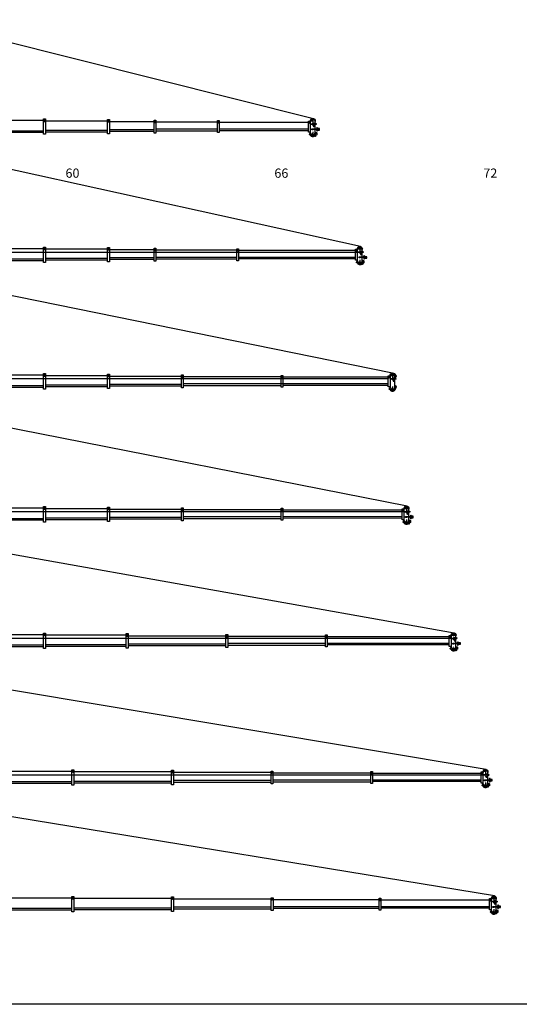
# Model space of a CAD drawing. Units: millimetres. Extents: x 0 to 1317804, y 0 to 257773.
# Drawn here: x 382806 to 436916, y 0 to 106550 of the extents above; entities that cross this region are included whole.
import ezdxf

# ---------------------------------------------------------------- set-up
doc = ezdxf.new("R2010")
doc.units = ezdxf.units.MM
doc.linetypes.add('ACAD_ISO10W100', pattern=[18, 12, -3, 0, -3])
for name, color, linetype, lineweight in [('Axis', 134, 'ACAD_ISO10W100', 13), ('Dimension', 7, 'Continuous', 18), ('Equipment', 7, 'Continuous', 20)]:
    doc.layers.add(name, color=color, linetype=linetype, lineweight=lineweight)
doc.styles.add('GOST 2.304', font='CS_Gost2304.shx')

# ---------------------------------------------------------------- blocks, each defined once
blk = doc.blocks.new('LIEBHERR  LTM 1350_стрела_55.5')
at = {"color": 0, "lineweight": -2}
for points in [[(-43666, 1376), (-56361, 1376)], [(-34736, 1376), (-43481, 1376)], [(-29692, 1330), (-34551, 1330)], [(-22779, 1237), (-29488, 1237)], [(-14755, 1191), (-22575, 1191)]]:
    blk.add_lwpolyline(points, dxfattribs=at)
at = {"layer": 'Axis', "color": 0, "lineweight": -2}
for points in [[(-56537, 2253), (-57110, 2253)], [(-56824, 2540), (-56824, 1966)], [(-56824, 1077), (-56824, 504)], [(-56537, 791), (-57110, 791)]]:
    blk.add_lwpolyline(points, dxfattribs=at)
at = {"layer": 'Dimension', "color": 0, "lineweight": -2}
blk.add_line((-1326, 1920), (-56826, 1920), dxfattribs=at)
at = {"layer": 'Equipment', "color": 0, "lineweight": -2}
for points in [[(-57046, 2350), (-57046, 1954)], [(-57046, 2350), (-56824, 2350)], [(-56824, 2350), (-56546, 2230)], [(-56546, 2230), (-56546, 1027)], [(-56361, 1027), (-56361, 2230), (-56546, 2230), (-56546, 1027), (-56361, 1027)], [(-43481, 980), (-43481, 2276), (-43666, 2276), (-43666, 980), (-43481, 980)], [(-43666, 2112), (-43629, 2157)], [(-43481, 2112), (-43519, 2157)], [(-34551, 934), (-34551, 2322), (-34736, 2322), (-34736, 934), (-34551, 934)], [(-34736, 2158), (-34698, 2203)], [(-34551, 2158), (-34588, 2203)], [(-34551, 2158), (-29692, 2158)], [(-29488, 841), (-29488, 2415), (-29692, 2415), (-29692, 841), (-29488, 841)], [(-29692, 2234), (-29650, 2284)], [(-29488, 2234), (-29530, 2284)], [(-29488, 2234), (-22779, 2234)], [(-22575, 795), (-22575, 2461), (-22779, 2461), (-22779, 795), (-22575, 795)], [(-22779, 2280), (-22737, 2330)], [(-22575, 2280), (-22617, 2330)], [(-22575, 2280), (-14755, 2280)], [(-57562, 1413), (-57372, 1413), (-57372, 1261), (-57562, 1261), (-57562, 1413)], [(-57423, 1413), (-57423, 1261)], [(-57372, 1356), (-57330, 1356)], [(-57372, 1319), (-57330, 1319)], [(-57330, 1356), (-57330, 1365), (-57238, 1365), (-57238, 1356)], [(-57330, 1356), (-57330, 1309), (-57238, 1309), (-57238, 1356)], [(-57298, 1432), (-57298, 1365)], [(-57298, 1242), (-57298, 1309)], [(-57270, 1432), (-57270, 1365)], [(-57270, 1242), (-57270, 1309)], [(-57238, 1356), (-56761, 1356)], [(-57238, 1319), (-56761, 1319)], [(-57146, 1853), (-57050, 1843)], [(-57134, 1964), (-57039, 1954)], [(-57046, 1831), (-57046, 1356)], [(-57046, 1319), (-57046, 1027)], [(-56761, 1319), (-56854, 1319), (-56854, 1272), (-56733, 1272), (-56733, 1393), (-56812, 1393), (-56812, 1356)], [(-56780, 1904), (-56546, 1904)], [(-56780, 1867), (-56546, 1867)], [(-56761, 1356), (-56761, 1319)], [(-56546, 2065), (-56508, 2111)], [(-56361, 2065), (-56399, 2111)], [(-56361, 2065), (-43666, 2065)], [(-56361, 1191), (-43666, 1191)], [(-43481, 2112), (-34736, 2112)], [(-43481, 1145), (-34736, 1145)], [(-34551, 1098), (-29692, 1098)], [(-57046, 1027), (-56986, 755)], [(-56752, 809), (-56895, 809)], [(-56752, 772), (-56895, 772)], [(-56546, 1027), (-56670, 727)], [(-56663, 744), (-56503, 744)], [(-56546, 1027), (-56462, 807)], [(-29488, 1022), (-22779, 1022)], [(-22575, 976), (-14755, 976)]]:
    blk.add_lwpolyline(points, dxfattribs=at)
blk.add_lwpolyline([(-57036, 984), (-57212, 984, 0.3249359), (-57259, 914), (-57259, 766, 0.4142136), (-57212, 720), (-57175, 720, -0.4142136), (-57129, 674), (-57129, 614, 0.4931454), (-57071, 569), (-57000, 588)], format="xyb", dxfattribs=at)
for centre, radius in [((-34643, 2116), 42.7), ((-29590, 2188), 47), ((-22677, 2234), 47), ((-57284, 1476), 46.3), ((-57284, 1198), 46.3), ((-57140, 1908), 13.9), ((-56918, 1885), 78.7), ((-56918, 1682), 41.6), ((-56453, 2023), 42.7), ((-43574, 2070), 42.7), ((-57182, 879), 18.5), ((-56824, 791), 74), ((-56505, 791), 18.5)]:
    blk.add_circle(centre, radius, dxfattribs=at)
for centre, radius, start, end in [((-56824, 2253), 268, 355.97479, 214.14842), ((-56824, 2253), 222, 0.23895, 154.05552), ((-56453, 2065), 71.2, 39.71514, 140.28486), ((-43574, 2112), 71.2, 39.71514, 140.28486), ((-34643, 2158), 71.2, 39.71514, 140.28486), ((-29590, 2234), 78.3, 39.71514, 140.28486), ((-22677, 2280), 78.3, 39.71514, 140.28486), ((-57284, 1462), 46.3, 8.62693, 171.37307), ((-57140, 1908), 55.5, 84.05314, 264.05314), ((-56918, 1885), 139, 197.63132, 150.47496), ((-56824, 791), 268, 140.6986, 350.07181), ((-56824, 791), 222, 150.92247, 347.9753), ((-56824, 791), 167, 192.33209, 337.56877), ((-56505, 791), 46.3, 268.37626, 21.06767)]:
    blk.add_arc(centre, radius, start, end, dxfattribs=at)
blk = doc.blocks.new('LIEBHERR  LTM 1350_стрела_59(1)')
at = {"color": 0, "linetype": 'ByBlock', "lineweight": -2}
for p, q in [((-61664, 2195), (-61833, 2195)), ((-61630, 2460), (-61820, 2240)), ((-61668, 2322), (-61782, 2272)), ((-61749, 2279), (-61749, 2110)), ((-61668, 2322), (-61649, 2322)), ((-61668, 2322), (-61668, 2217)), ((-61668, 2068), (-61668, 2172)), ((-61664, 1083), (-61833, 1083)), ((-61668, 1211), (-61783, 1161)), ((-61668, 2068), (-61782, 2117)), ((-61749, 1168), (-61749, 999)), ((-61668, 2068), (-61649, 2068)), ((-61649, 1211), (-61668, 1211)), ((-61668, 1211), (-61668, 1106)), ((-61649, 2068), (-61649, 1986)), ((-61829, 1059), (-61672, 712)), ((-61668, 956), (-61778, 1004)), ((-61668, 956), (-61668, 1061)), ((-61668, 956), (-61644, 956))]:
    blk.add_line(p, q, dxfattribs=at)
at = {"color": 0, "lineweight": -2}
for points in [[(-48037, 1408), (-60964, 1408)], [(-38756, 1408), (-49352, 1408)], [(-30751, 1362), (-38571, 1362)], [(-23837, 1269), (-30547, 1269)], [(-15814, 1223), (-23634, 1223)]]:
    blk.add_lwpolyline(points, dxfattribs=at)
at = {"color": 0, "linetype": 'ByBlock', "lineweight": -2}
for centre, radius in [((-61749, 2195), 84.5), ((-61749, 2195), 40.5), ((-61749, 1083), 84.5), ((-61749, 1083), 40.5)]:
    blk.add_circle(centre, radius, dxfattribs=at)
at = {"layer": 'Axis', "color": 0, "lineweight": -2}
for points in [[(-61140, 2285), (-61714, 2285)], [(-61427, 2571), (-61427, 1998)], [(-61427, 1109), (-61427, 536)], [(-61140, 822), (-61714, 822)]]:
    blk.add_lwpolyline(points, dxfattribs=at)
at = {"layer": 'Dimension', "color": 0, "lineweight": -2}
blk.add_line((-2487, 1952), (-60964, 1952), dxfattribs=at)
at = {"layer": 'Equipment', "color": 0, "lineweight": -2}
for points in [[(-61649, 2382), (-61649, 1986)], [(-61649, 2382), (-61427, 2382)], [(-61427, 2382), (-61149, 2262)], [(-60964, 1058), (-60964, 2262), (-61149, 2262), (-61149, 1058), (-60964, 1058)], [(-60964, 1058), (-60964, 2262), (-61149, 2262), (-61149, 1058), (-60964, 1058)], [(-60964, 1058), (-60964, 2262), (-61149, 2262), (-61149, 1058), (-60964, 1058)], [(-61149, 2262), (-61149, 1058)], [(-61149, 2097), (-61112, 2143)], [(-60964, 2097), (-61002, 2143)], [(-49352, 1012), (-49352, 2308), (-49537, 2308), (-49537, 1012), (-49352, 1012)], [(-49537, 2143), (-49500, 2189)], [(-49352, 2143), (-49390, 2189)], [(-49352, 2143), (-38756, 2143)], [(-38571, 966), (-38571, 2354), (-38756, 2354), (-38756, 966), (-38571, 966)], [(-38756, 2190), (-38718, 2235)], [(-38571, 2190), (-38609, 2235)], [(-38571, 2190), (-30751, 2190)], [(-30547, 873), (-30547, 2447), (-30751, 2447), (-30751, 873), (-30547, 873)], [(-30751, 2266), (-30709, 2316)], [(-30547, 2266), (-30588, 2316)], [(-30547, 2266), (-23837, 2266)], [(-23634, 827), (-23634, 2493), (-23837, 2493), (-23837, 827), (-23634, 827)], [(-23837, 2312), (-23796, 2362)], [(-23634, 2312), (-23675, 2362)], [(-23634, 2312), (-15814, 2312)], [(-61749, 1885), (-61654, 1875)], [(-61738, 1995), (-61642, 1986)], [(-61649, 1863), (-61649, 1387)], [(-61649, 1387), (-61649, 1058)], [(-61384, 1936), (-61149, 1936)], [(-61384, 1899), (-61149, 1899)], [(-60964, 2097), (-49537, 2097)], [(-60964, 1223), (-49537, 1223)], [(-49352, 1177), (-38756, 1177)], [(-38571, 1130), (-30751, 1130)], [(-61649, 1058), (-61590, 787)], [(-61355, 841), (-61499, 841)], [(-61355, 804), (-61499, 804)], [(-61149, 1058), (-61273, 759)], [(-61266, 776), (-61107, 776)], [(-61149, 1058), (-61065, 839)], [(-30547, 1054), (-23837, 1054)], [(-23634, 1008), (-15814, 1008)]]:
    blk.add_lwpolyline(points, dxfattribs=at)
for centre, radius in [((-49445, 2101), 42.7), ((-38663, 2148), 42.7), ((-30649, 2220), 47), ((-23735, 2266), 47), ((-61744, 1940), 13.9), ((-61522, 1917), 78.7), ((-61522, 1714), 41.6), ((-61057, 2055), 42.7), ((-61427, 822), 74), ((-61108, 822), 18.5)]:
    blk.add_circle(centre, radius, dxfattribs=at)
for centre, radius, start, end in [((-61427, 2285), 268, 355.97479, 174.56711), ((-61427, 2285), 222, 0.23895, 154.05552), ((-61057, 2097), 71.2, 39.71514, 140.28486), ((-49445, 2143), 71.2, 39.71514, 140.28486), ((-38663, 2190), 71.2, 39.71514, 140.28486), ((-30649, 2266), 78.3, 39.71514, 140.28486), ((-23735, 2312), 78.3, 39.71514, 140.28486), ((-61744, 1940), 55.5, 84.05314, 264.05314), ((-61522, 1917), 139, 197.63132, 150.47496), ((-61427, 822), 268, 140.6986, 350.07181), ((-61427, 822), 222, 150.92247, 347.9753), ((-61427, 822), 167, 192.33209, 337.56877), ((-61108, 822), 46.3, 268.37626, 21.06767)]:
    blk.add_arc(centre, radius, start, end, dxfattribs=at)
blk = doc.blocks.new('LIEBHERR  LTM 1350_стрела_65.6')
at = {"color": 0, "lineweight": -2}
for points in [[(-49537, 1408), (-62464, 1408)], [(-38756, 1408), (-49352, 1408)], [(-30751, 1362), (-38571, 1362)], [(-23837, 1269), (-30547, 1269)], [(-15814, 1223), (-23634, 1223)]]:
    blk.add_lwpolyline(points, dxfattribs=at)
at = {"layer": 'Axis', "color": 0, "lineweight": -2}
for points in [[(-62640, 2285), (-63214, 2285)], [(-62927, 2571), (-62927, 1998)], [(-62927, 1109), (-62927, 536)], [(-62640, 822), (-63214, 822)]]:
    blk.add_lwpolyline(points, dxfattribs=at)
at = {"layer": 'Dimension', "color": 0, "lineweight": -2}
blk.add_line((-2385, 1952), (-62885, 1952), dxfattribs=at)
at = {"layer": 'Equipment', "color": 0, "lineweight": -2}
for points in [[(-63149, 2382), (-63149, 1986)], [(-63149, 2382), (-62927, 2382)], [(-62927, 2382), (-62649, 2262)], [(-62649, 2262), (-62649, 1058)], [(-62464, 1058), (-62464, 2262), (-62649, 2262), (-62649, 1058), (-62464, 1058)], [(-62649, 2097), (-62612, 2143)], [(-62464, 2097), (-62502, 2143)], [(-49352, 1012), (-49352, 2308), (-49537, 2308), (-49537, 1012), (-49352, 1012)], [(-49537, 2143), (-49500, 2189)], [(-49352, 2143), (-49390, 2189)], [(-49352, 2143), (-38756, 2143)], [(-38571, 966), (-38571, 2354), (-38756, 2354), (-38756, 966), (-38571, 966)], [(-38756, 2190), (-38718, 2235)], [(-38571, 2190), (-38609, 2235)], [(-38571, 2190), (-30751, 2190)], [(-30547, 873), (-30547, 2447), (-30751, 2447), (-30751, 873), (-30547, 873)], [(-30751, 2266), (-30709, 2316)], [(-30547, 2266), (-30588, 2316)], [(-30547, 2266), (-23837, 2266)], [(-23634, 827), (-23634, 2493), (-23837, 2493), (-23837, 827), (-23634, 827)], [(-23837, 2312), (-23796, 2362)], [(-23634, 2312), (-23675, 2362)], [(-23634, 2312), (-15814, 2312)], [(-63665, 1445), (-63475, 1445), (-63475, 1293), (-63665, 1293), (-63665, 1445)], [(-63526, 1445), (-63526, 1293)], [(-63475, 1387), (-63434, 1387)], [(-63475, 1350), (-63434, 1350)], [(-63434, 1387), (-63434, 1397), (-63341, 1397), (-63341, 1387)], [(-63434, 1387), (-63434, 1341), (-63341, 1341), (-63341, 1387)], [(-63401, 1464), (-63401, 1397)], [(-63401, 1274), (-63401, 1341)], [(-63374, 1464), (-63374, 1397)], [(-63374, 1274), (-63374, 1341)], [(-63341, 1387), (-62864, 1387)], [(-63341, 1350), (-62864, 1350)], [(-63249, 1885), (-63154, 1875)], [(-63238, 1995), (-63142, 1986)], [(-63149, 1863), (-63149, 1387)], [(-63149, 1350), (-63149, 1058)], [(-62864, 1350), (-62957, 1350), (-62957, 1304), (-62837, 1304), (-62837, 1424), (-62915, 1424), (-62915, 1387)], [(-62884, 1936), (-62649, 1936)], [(-62884, 1899), (-62649, 1899)], [(-62864, 1387), (-62864, 1350)], [(-62464, 2097), (-49537, 2097)], [(-62464, 1223), (-49537, 1235)], [(-49352, 1177), (-38756, 1177)], [(-38571, 1130), (-30751, 1130)], [(-63149, 1058), (-63090, 787)], [(-62855, 841), (-62999, 841)], [(-62855, 804), (-62999, 804)], [(-62649, 1058), (-62773, 759)], [(-62766, 776), (-62607, 776)], [(-62649, 1058), (-62565, 839)], [(-30547, 1054), (-23837, 1054)], [(-23634, 1008), (-15814, 1008)]]:
    blk.add_lwpolyline(points, dxfattribs=at)
blk.add_lwpolyline([(-63140, 1016), (-63316, 1016, 0.3249359), (-63362, 946), (-63362, 798, 0.4142136), (-63316, 752), (-63279, 752, -0.4142136), (-63233, 706), (-63233, 646, 0.4931454), (-63174, 601), (-63103, 620)], format="xyb", dxfattribs=at)
for centre, radius in [((-49445, 2101), 42.7), ((-38663, 2148), 42.7), ((-30649, 2220), 47), ((-23735, 2266), 47), ((-63387, 1508), 46.3), ((-63387, 1230), 46.3), ((-63244, 1940), 13.9), ((-63022, 1917), 78.7), ((-63022, 1714), 41.6), ((-62557, 2055), 42.7), ((-63286, 911), 18.5), ((-62927, 822), 74), ((-62608, 822), 18.5)]:
    blk.add_circle(centre, radius, dxfattribs=at)
for centre, radius, start, end in [((-62927, 2285), 268, 355.97479, 214.14842), ((-62927, 2285), 222, 0.23895, 154.05552), ((-62557, 2097), 71.2, 39.71514, 140.28486), ((-49445, 2143), 71.2, 39.71514, 140.28486), ((-38663, 2190), 71.2, 39.71514, 140.28486), ((-30649, 2266), 78.3, 39.71514, 140.28486), ((-23735, 2312), 78.3, 39.71514, 140.28486), ((-63387, 1494), 46.3, 8.62693, 171.37307), ((-63244, 1940), 55.5, 84.05314, 264.05314), ((-63022, 1917), 139, 197.63132, 150.47496), ((-62927, 822), 268, 140.6986, 350.07181), ((-62927, 822), 222, 150.92247, 347.9753), ((-62927, 822), 167, 192.33209, 337.56877), ((-62608, 822), 46.3, 268.37626, 21.06767)]:
    blk.add_arc(centre, radius, start, end, dxfattribs=at)
blk = doc.blocks.new('LIEBHERR  LTM 1350_стрела_60.5')
at = {"color": 0, "lineweight": -2}
for points in [[(-53763, 1322), (-66983, 1322)], [(-42981, 1322), (-53578, 1322)], [(-32199, 1276), (-42796, 1276)], [(-23250, 1183), (-31996, 1183)], [(-15226, 1137), (-23046, 1137)]]:
    blk.add_lwpolyline(points, dxfattribs=at)
at = {"layer": 'Axis', "color": 0, "lineweight": -2}
for points in [[(-67159, 2199), (-67732, 2199)], [(-67445, 2485), (-67445, 1912)], [(-67159, 736), (-67732, 736)], [(-67445, 1023), (-67445, 450)]]:
    blk.add_lwpolyline(points, dxfattribs=at)
at = {"layer": 'Dimension', "color": 0, "lineweight": -2}
blk.add_line((-1798, 1866), (-67298, 1866), dxfattribs=at)
at = {"layer": 'Equipment', "color": 0, "lineweight": -2}
for points in [[(-67668, 2296), (-67668, 1900)], [(-67668, 2296), (-67445, 2296)], [(-67445, 2296), (-67168, 2176)], [(-67168, 2176), (-67168, 972)], [(-66983, 972), (-66983, 2176), (-67168, 2176), (-67168, 972), (-66983, 972)], [(-53578, 926), (-53578, 2222), (-53763, 2222), (-53763, 926), (-53578, 926)], [(-42796, 880), (-42796, 2268), (-42981, 2268), (-42981, 880), (-42796, 880)], [(-42981, 2104), (-42943, 2149)], [(-42796, 2104), (-42834, 2149)], [(-31996, 787), (-31996, 2361), (-32199, 2361), (-32199, 787), (-31996, 787)], [(-32199, 2180), (-32158, 2230)], [(-31996, 2180), (-32037, 2230)], [(-31996, 2180), (-23250, 2180)], [(-23046, 741), (-23046, 2407), (-23250, 2407), (-23250, 741), (-23046, 741)], [(-23250, 2226), (-23208, 2276)], [(-23046, 2226), (-23088, 2276)], [(-23046, 2226), (-15226, 2226)], [(-68183, 1359), (-67994, 1359), (-67994, 1207), (-68183, 1207), (-68183, 1359)], [(-68045, 1359), (-68045, 1207)], [(-67994, 1301), (-67952, 1301)], [(-67994, 1264), (-67952, 1264)], [(-67952, 1301), (-67952, 1311), (-67859, 1311), (-67859, 1301)], [(-67952, 1301), (-67952, 1255), (-67859, 1255), (-67859, 1301)], [(-67920, 1378), (-67920, 1311)], [(-67920, 1188), (-67920, 1255)], [(-67892, 1378), (-67892, 1311)], [(-67892, 1188), (-67892, 1255)], [(-67859, 1301), (-67383, 1301)], [(-67859, 1264), (-67383, 1264)], [(-67768, 1799), (-67672, 1789)], [(-67756, 1909), (-67661, 1900)], [(-67668, 1777), (-67668, 1301)], [(-67668, 1264), (-67668, 972)], [(-67383, 1264), (-67475, 1264), (-67475, 1218), (-67355, 1218), (-67355, 1338), (-67434, 1338), (-67434, 1301)], [(-67402, 1850), (-67168, 1850)], [(-67402, 1813), (-67168, 1813)], [(-67383, 1301), (-67383, 1264)], [(-67168, 2011), (-67130, 2057)], [(-66983, 2011), (-67021, 2057)], [(-66983, 2011), (-53763, 2011)], [(-66983, 1137), (-53763, 1137)], [(-53763, 2057), (-53725, 2103)], [(-53578, 2057), (-53615, 2103)], [(-53578, 2057), (-42981, 2057)], [(-53578, 1091), (-42981, 1091)], [(-42796, 2104), (-32199, 2104)], [(-67668, 972), (-67608, 701)], [(-67374, 755), (-67517, 755)], [(-67374, 718), (-67517, 718)], [(-67168, 972), (-67291, 673)], [(-67284, 690), (-67125, 690)], [(-67168, 972), (-67083, 753)], [(-42796, 1044), (-32199, 1044)], [(-31996, 968), (-23250, 968)], [(-23046, 922), (-15226, 922)]]:
    blk.add_lwpolyline(points, dxfattribs=at)
blk.add_lwpolyline([(-67658, 930), (-67834, 930, 0.3249359), (-67880, 860), (-67880, 712, 0.4142136), (-67834, 666), (-67797, 666, -0.4142136), (-67751, 620), (-67751, 559, 0.4931454), (-67693, 515), (-67622, 534)], format="xyb", dxfattribs=at)
for centre, radius in [((-32097, 2134), 47), ((-23148, 2180), 47), ((-67906, 1422), 46.3), ((-67906, 1144), 46.3), ((-67762, 1854), 13.9), ((-67540, 1831), 78.7), ((-67540, 1627), 41.6), ((-67075, 1969), 42.7), ((-53670, 2015), 42.7), ((-42888, 2062), 42.7), ((-67804, 825), 18.5), ((-67445, 736), 74), ((-67127, 736), 18.5)]:
    blk.add_circle(centre, radius, dxfattribs=at)
for centre, radius, start, end in [((-67445, 2199), 268, 355.97479, 214.14842), ((-67445, 2199), 222, 0.23895, 154.05552), ((-42888, 2104), 71.2, 39.71514, 140.28486), ((-32097, 2180), 78.3, 39.71514, 140.28486), ((-23148, 2226), 78.3, 39.71514, 140.28486), ((-67906, 1408), 46.3, 8.62693, 171.37307), ((-67762, 1854), 55.5, 84.05314, 264.05314), ((-67540, 1831), 139, 197.63132, 150.47496), ((-67075, 2011), 71.2, 39.71514, 140.28486), ((-53670, 2057), 71.2, 39.71514, 140.28486), ((-67445, 736), 268, 140.6986, 350.07181), ((-67445, 736), 222, 150.92247, 347.9753), ((-67445, 736), 167, 192.33209, 337.56877), ((-67127, 736), 46.3, 268.37626, 21.06767)]:
    blk.add_arc(centre, radius, start, end, dxfattribs=at)
blk = doc.blocks.new('LIEBHERR  LTM 1350_стрела_69.1')
at = {"color": 0, "lineweight": -2}
for points in [[(-59753, 1347), (-71520, 1347)], [(-48971, 1347), (-59568, 1347)], [(-38190, 1301), (-48786, 1301)], [(-27390, 1208), (-37986, 1208)], [(-16312, 1162), (-27186, 1162)]]:
    blk.add_lwpolyline(points, dxfattribs=at)
at = {"layer": 'Axis', "color": 0, "lineweight": -2}
for points in [[(-71696, 2224), (-72270, 2224)], [(-71983, 2511), (-71983, 1937)], [(-71696, 762), (-72270, 762)], [(-71983, 1048), (-71983, 475)]]:
    blk.add_lwpolyline(points, dxfattribs=at)
at = {"layer": 'Dimension', "color": 0, "lineweight": -2}
blk.add_line((-2883, 1891), (-71983, 1891), dxfattribs=at)
at = {"layer": 'Equipment', "color": 0, "lineweight": -2}
for points in [[(-72205, 2321), (-72205, 1925)], [(-72205, 2321), (-71983, 2321)], [(-71983, 2321), (-71706, 2201)], [(-71706, 2201), (-71706, 998)], [(-71520, 998), (-71520, 2201), (-71706, 2201), (-71706, 998), (-71520, 998)], [(-59568, 951), (-59568, 2247), (-59753, 2247), (-59753, 951), (-59568, 951)], [(-48786, 905), (-48786, 2293), (-48971, 2293), (-48971, 905), (-48786, 905)], [(-48971, 2129), (-48934, 2174)], [(-48786, 2129), (-48824, 2174)], [(-37986, 813), (-37986, 2386), (-38190, 2386), (-38190, 813), (-37986, 813)], [(-38190, 2205), (-38148, 2255)], [(-37986, 2205), (-38028, 2255)], [(-37986, 2205), (-27390, 2205)], [(-27186, 766), (-27186, 2432), (-27390, 2432), (-27390, 766), (-27186, 766)], [(-27390, 2251), (-27348, 2301)], [(-27186, 2251), (-27227, 2301)], [(-27186, 2251), (-16312, 2251)], [(-72721, 1385), (-72531, 1385), (-72531, 1232), (-72721, 1232), (-72721, 1385)], [(-72582, 1385), (-72582, 1232)], [(-72531, 1327), (-72490, 1327)], [(-72531, 1290), (-72490, 1290)], [(-72490, 1327), (-72490, 1336), (-72397, 1336), (-72397, 1327)], [(-72490, 1327), (-72490, 1280), (-72397, 1280), (-72397, 1327)], [(-72457, 1403), (-72457, 1336)], [(-72457, 1213), (-72457, 1280)], [(-72430, 1403), (-72430, 1336)], [(-72430, 1213), (-72430, 1280)], [(-72397, 1327), (-71921, 1327)], [(-72397, 1290), (-71921, 1290)], [(-72305, 1824), (-72210, 1814)], [(-72294, 1935), (-72198, 1925)], [(-72205, 1802), (-72205, 1327)], [(-72205, 1290), (-72205, 998)], [(-71921, 1290), (-72013, 1290), (-72013, 1243), (-71893, 1243), (-71893, 1364), (-71971, 1364), (-71971, 1327)], [(-71940, 1875), (-71706, 1875)], [(-71940, 1838), (-71706, 1838)], [(-71921, 1327), (-71921, 1290)], [(-71706, 2036), (-71668, 2082)], [(-71520, 2036), (-71558, 2082)], [(-71520, 2036), (-59753, 2036)], [(-71520, 1162), (-59753, 1162)], [(-59753, 2083), (-59715, 2128)], [(-59568, 2083), (-59606, 2128)], [(-59568, 2083), (-48971, 2083)], [(-59568, 1116), (-48971, 1116)], [(-48786, 2129), (-38190, 2129)], [(-48786, 1069), (-38190, 1069)], [(-72205, 998), (-72146, 726)], [(-71912, 780), (-72055, 780)], [(-71912, 743), (-72055, 743)], [(-71706, 998), (-71829, 698)], [(-71822, 715), (-71663, 715)], [(-71706, 998), (-71621, 778)], [(-37986, 993), (-27390, 993)], [(-27186, 947), (-16312, 947)]]:
    blk.add_lwpolyline(points, dxfattribs=at)
blk.add_lwpolyline([(-72196, 955), (-72372, 955, 0.3249359), (-72418, 885), (-72418, 737, 0.4142136), (-72372, 691), (-72335, 691, -0.4142136), (-72289, 645), (-72289, 585, 0.4931454), (-72230, 540), (-72159, 559)], format="xyb", dxfattribs=at)
for centre, radius in [((-38088, 2159), 47), ((-27288, 2205), 47), ((-72443, 1447), 46.3), ((-72443, 1169), 46.3), ((-72300, 1879), 13.9), ((-72078, 1856), 78.7), ((-72078, 1653), 41.6), ((-71613, 1994), 42.7), ((-59661, 2041), 42.7), ((-48879, 2087), 42.7), ((-72342, 850), 18.5), ((-71983, 762), 74), ((-71664, 762), 18.5)]:
    blk.add_circle(centre, radius, dxfattribs=at)
for centre, radius, start, end in [((-71983, 2224), 268, 355.97479, 214.14842), ((-71983, 2224), 222, 0.23895, 154.05552), ((-59661, 2083), 71.2, 39.71514, 140.28486), ((-48879, 2129), 71.2, 39.71514, 140.28486), ((-38088, 2205), 78.3, 39.71514, 140.28486), ((-27288, 2251), 78.3, 39.71514, 140.28486), ((-72443, 1433), 46.3, 8.62693, 171.37307), ((-72300, 1879), 55.5, 84.05314, 264.05314), ((-72078, 1856), 139, 197.63132, 150.47496), ((-71613, 2036), 71.2, 39.71514, 140.28486), ((-71983, 762), 268, 140.6986, 350.07181), ((-71983, 762), 222, 150.92247, 347.9753), ((-71983, 762), 167, 192.33209, 337.56877), ((-71664, 762), 46.3, 268.37626, 21.06767)]:
    blk.add_arc(centre, radius, start, end, dxfattribs=at)
blk = doc.blocks.new('LIEBHERR  LTM 1350_стрела_70')
at = {"color": 0, "lineweight": -2}
for points in [[(-62272, 2158), (-74039, 2158)], [(-50591, 2158), (-62087, 2158)], [(-39809, 2112), (-50405, 2112)], [(-29009, 2019), (-39605, 2019)], [(-17931, 1973), (-28805, 1973)]]:
    blk.add_lwpolyline(points, dxfattribs=at)
at = {"layer": 'Axis', "color": 0, "lineweight": -2}
for points in [[(-74502, 3321), (-74502, 2748)], [(-74215, 3035), (-74789, 3035)], [(-74215, 1572), (-74789, 1572)], [(-74502, 1859), (-74502, 1286)]]:
    blk.add_lwpolyline(points, dxfattribs=at)
at = {"layer": 'Equipment', "color": 0, "lineweight": -2}
for points in [[(-39605, 1623), (-39605, 3197), (-39809, 3197), (-39809, 1623), (-39605, 1623)], [(-28805, 1577), (-28805, 3243), (-29009, 3243), (-29009, 1577), (-28805, 1577)], [(-75240, 2195), (-75050, 2195), (-75050, 2043), (-75240, 2043), (-75240, 2195)], [(-75101, 2195), (-75101, 2043)], [(-75050, 2137), (-75009, 2137)], [(-75009, 2137), (-75009, 2147), (-74916, 2147), (-74916, 2137)], [(-75009, 2137), (-75009, 2091), (-74916, 2091), (-74916, 2137)], [(-74976, 2214), (-74976, 2147)], [(-74948, 2214), (-74948, 2147)], [(-74916, 2137), (-74439, 2137)], [(-74824, 2635), (-74729, 2625)], [(-74813, 2745), (-74717, 2735)], [(-74724, 3132), (-74724, 2736)], [(-74724, 3132), (-74502, 3132)], [(-74724, 2613), (-74724, 2137)], [(-74439, 2100), (-74532, 2100), (-74532, 2054), (-74412, 2054), (-74412, 2174), (-74490, 2174), (-74490, 2137)], [(-74502, 3132), (-74224, 3011)], [(-74459, 2686), (-74224, 2686)], [(-74459, 2649), (-74224, 2649)], [(-74439, 2137), (-74439, 2100)], [(-74224, 3011), (-74224, 1808)], [(-74039, 1808), (-74039, 3011), (-74224, 3011), (-74224, 1808), (-74039, 1808)], [(-74224, 2847), (-74187, 2893)], [(-74039, 2847), (-74077, 2893)], [(-74039, 2847), (-62272, 2847)], [(-62087, 1762), (-62087, 3058), (-62272, 3058), (-62272, 1762), (-62087, 1762)], [(-62272, 2893), (-62234, 2939)], [(-62087, 2893), (-62125, 2939)], [(-62087, 2893), (-50591, 2893)], [(-50405, 1716), (-50405, 3104), (-50591, 3104), (-50591, 1716), (-50405, 1716)], [(-50591, 2940), (-50553, 2985)], [(-50405, 2940), (-50443, 2985)], [(-50405, 2940), (-39809, 2940)], [(-39809, 3016), (-39767, 3066)], [(-39605, 3016), (-39647, 3066)], [(-39605, 3016), (-29009, 3016)], [(-29009, 3062), (-28967, 3112)], [(-28805, 3062), (-28847, 3112)], [(-28805, 3062), (-17931, 3062)], [(-75050, 2100), (-75009, 2100)], [(-74976, 2024), (-74976, 2091)], [(-74948, 2024), (-74948, 2091)], [(-74916, 2100), (-74439, 2100)], [(-74724, 2100), (-74724, 1808)], [(-74724, 1808), (-74665, 1537)], [(-74430, 1591), (-74574, 1591)], [(-74430, 1554), (-74574, 1554)], [(-74224, 1808), (-74348, 1509)], [(-74341, 1526), (-74182, 1526)], [(-74224, 1808), (-74140, 1589)], [(-74039, 1973), (-62272, 1973)], [(-62087, 1926), (-50591, 1926)], [(-50405, 1880), (-39809, 1880)], [(-39605, 1804), (-29009, 1804)], [(-28805, 1758), (-17931, 1758)]]:
    blk.add_lwpolyline(points, dxfattribs=at)
blk.add_lwpolyline([(-74715, 1766), (-74891, 1766, 0.3249359), (-74937, 1696), (-74937, 1548, 0.4142136), (-74891, 1502), (-74854, 1502, -0.4142136), (-74807, 1455), (-74807, 1395, 0.4931454), (-74749, 1351), (-74678, 1370)], format="xyb", dxfattribs=at)
for centre, radius in [((-74962, 2258), 46.3), ((-74818, 2690), 13.9), ((-74596, 2667), 78.7), ((-74596, 2463), 41.6), ((-74132, 2805), 42.7), ((-62179, 2851), 42.7), ((-50498, 2898), 42.7), ((-39707, 2969), 47), ((-28907, 3016), 47), ((-74962, 1980), 46.3), ((-74861, 1661), 18.5), ((-74502, 1572), 74), ((-74183, 1572), 18.5)]:
    blk.add_circle(centre, radius, dxfattribs=at)
for centre, radius, start, end in [((-74502, 3035), 268, 355.97479, 214.14842), ((-74502, 3035), 222, 0.23895, 154.05552), ((-74962, 2244), 46.3, 8.62693, 171.37307), ((-74818, 2690), 55.5, 84.05314, 264.05314), ((-74596, 2667), 139, 197.63132, 150.47496), ((-74132, 2847), 71.2, 39.71514, 140.28486), ((-62179, 2893), 71.2, 39.71514, 140.28486), ((-50498, 2940), 71.2, 39.71514, 140.28486), ((-39707, 3016), 78.3, 39.71514, 140.28486), ((-28907, 3062), 78.3, 39.71514, 140.28486), ((-74502, 1572), 268, 140.6986, 350.07181), ((-74502, 1572), 222, 150.92247, 347.9753), ((-74502, 1572), 167, 192.33209, 337.56877), ((-74183, 1572), 46.3, 268.37626, 21.06767)]:
    blk.add_arc(centre, radius, start, end, dxfattribs=at)
blk = doc.blocks.new('LIEBHERR  LTM 1350_стрела_50.4')
at = {"color": 0, "lineweight": -2}
for points in [[(-42526, 2711), (-52197, 2711)], [(-35670, 2711), (-42341, 2711)], [(-30626, 2664), (-35485, 2664)], [(-23713, 2572), (-30422, 2572)], [(-15689, 2525), (-23509, 2525)]]:
    blk.add_lwpolyline(points, dxfattribs=at)
at = {"layer": 'Axis', "color": 0, "lineweight": -2}
for points in [[(-52373, 3587), (-52947, 3587)], [(-52660, 3874), (-52660, 3301)], [(-2117, 3398), (-2404, 3398)], [(-2260, 3541), (-2260, 3254)], [(-52660, 2412), (-52660, 1838)], [(-8841, 2902), (-9127, 2902)], [(-8984, 3046), (-8984, 2759)], [(-52373, 2125), (-52947, 2125)]]:
    blk.add_lwpolyline(points, dxfattribs=at)
at = {"layer": 'Equipment', "color": 0, "lineweight": -2}
for p, q in [((-15689, 3842), (-15689, 2083)), ((-15448, 3842), (-15448, 2083))]:
    blk.add_line(p, q, dxfattribs=at)
for points in [[(-52971, 3298), (-52875, 3288)], [(-52882, 3684), (-52882, 3289)], [(-52882, 3684), (-52660, 3684)], [(-52660, 3684), (-52383, 3564)], [(-52617, 3238), (-52383, 3238)], [(-52617, 3201), (-52383, 3201)], [(-52383, 3564), (-52383, 2361)], [(-52197, 2361), (-52197, 3564), (-52383, 3564), (-52383, 2361), (-52197, 2361)], [(-52383, 3400), (-52345, 3445)], [(-52197, 3400), (-52235, 3445)], [(-52197, 3400), (-42526, 3400)], [(-42341, 2315), (-42341, 3610), (-42526, 3610), (-42526, 2315), (-42341, 2315)], [(-42526, 3446), (-42489, 3492)], [(-42341, 3446), (-42379, 3492)], [(-42341, 3446), (-35670, 3446)], [(-35485, 2269), (-35485, 3657), (-35670, 3657), (-35670, 2269), (-35485, 2269)], [(-35670, 3492), (-35632, 3538)], [(-35485, 3492), (-35522, 3538)], [(-35485, 3492), (-30626, 3492)], [(-30422, 2176), (-30422, 3749), (-30626, 3749), (-30626, 2176), (-30422, 2176)], [(-30626, 3568), (-30584, 3618)], [(-30422, 3568), (-30464, 3618)], [(-30422, 3568), (-23713, 3568)], [(-23509, 2130), (-23509, 3796), (-23713, 3796), (-23713, 2130), (-23509, 2130)], [(-23713, 3615), (-23671, 3665)], [(-23509, 3615), (-23551, 3665)], [(-23509, 3615), (-15689, 3615)], [(-15689, 3842), (-15448, 3842)], [(-15689, 3620), (-15640, 3679)], [(-15448, 3620), (-15497, 3679)], [(-13911, 3666), (-15448, 3666)], [(-15448, 3620), (-15263, 3620), (-15217, 3666)], [(-14032, 3481), (-15448, 3481)], [(-14032, 3411), (-15448, 3411)], [(-13911, 3620), (-14097, 3620), (-14143, 3666)], [(-14032, 3583), (-14032, 2380), (-13699, 2380), (-13699, 3490)], [(-14032, 3583), (-13939, 3583), (-13939, 3472), (-13828, 3472), (-13828, 3509)], [(-13939, 3481), (-13828, 3481)], [(-13911, 3481), (-13911, 3712), (-13726, 3712), (-13726, 3545)], [(-13699, 3490), (-13762, 3616)], [(-1872, 3666), (-13726, 3666)], [(-2415, 3481), (-13699, 3481)], [(-2436, 3411), (-13699, 3411)], [(-1872, 3481), (-2106, 3481)], [(-1872, 3411), (-2085, 3411)], [(-1872, 2231), (-1872, 3666)], [(-53398, 2748), (-53208, 2748), (-53208, 2595), (-53398, 2595), (-53398, 2748)], [(-53259, 2748), (-53259, 2595)], [(-53208, 2690), (-53167, 2690)], [(-53208, 2653), (-53167, 2653)], [(-53167, 2690), (-53167, 2699), (-53074, 2699), (-53074, 2690)], [(-53167, 2690), (-53167, 2644), (-53074, 2644), (-53074, 2690)], [(-53134, 2766), (-53134, 2699)], [(-53134, 2577), (-53134, 2644)], [(-53107, 2766), (-53107, 2699)], [(-53107, 2577), (-53107, 2644)], [(-53074, 2690), (-52598, 2690)], [(-53074, 2653), (-52598, 2653)], [(-52982, 3188), (-52887, 3178)], [(-52882, 3165), (-52882, 2690)], [(-52882, 2653), (-52882, 2361)], [(-52882, 2361), (-52823, 2089)], [(-52589, 2144), (-52732, 2144)], [(-52598, 2653), (-52690, 2653), (-52690, 2607), (-52570, 2607), (-52570, 2727), (-52648, 2727), (-52648, 2690)], [(-52598, 2690), (-52598, 2653)], [(-52383, 2361), (-52506, 2061)], [(-52383, 2361), (-52298, 2142)], [(-52197, 2525), (-42526, 2525)], [(-42341, 2479), (-35670, 2479)], [(-35485, 2433), (-30626, 2433)], [(-30422, 2357), (-23713, 2357)], [(-23509, 2311), (-15689, 2311)], [(-14032, 3018), (-15448, 3018)], [(-14032, 2944), (-15448, 2944)], [(-14032, 2514), (-15448, 2514)], [(-14032, 2444), (-15448, 2444)], [(-1872, 2259), (-15448, 2259)], [(-14032, 2796), (-13699, 2796)], [(-14032, 2750), (-13699, 2750)], [(-10395, 3018), (-13699, 3018)], [(-10395, 2944), (-13699, 2944)], [(-9956, 2514), (-13699, 2514)], [(-1872, 2444), (-13699, 2444)], [(-9956, 3064), (-10483, 3064), (-10483, 3046), (-10335, 3046), (-10335, 2916), (-10483, 2916), (-10483, 2898), (-9956, 2726)], [(-10455, 3046), (-10455, 3018)], [(-10455, 2944), (-10455, 2916)], [(-9956, 2231), (-10300, 2124)], [(-9077, 3064), (-9956, 3064)], [(-9956, 2726), (-9956, 3064)], [(-8984, 2726), (-9956, 2726)], [(-9956, 2726), (-9956, 2467), (-9215, 2467), (-9215, 2523), (-8984, 2726)], [(-9956, 2467), (-9956, 1989), (-9215, 1989), (-9215, 2467)], [(-9493, 2726), (-9493, 2467)], [(-9437, 2726), (-9437, 3064)], [(-1872, 2514), (-9215, 2514)], [(-1872, 2231), (-9215, 2231)], [(-9123, 2925), (-8959, 3044)], [(-9123, 2879), (-9123, 2925)], [(-8942, 2756), (-9123, 2879)], [(-9077, 3064), (-8959, 3044)], [(-8984, 2726), (-8901, 2785)], [(-8899, 3018), (-1872, 3018)], [(-8847, 2944), (-1872, 2944)], [(-3740, 1986), (-1872, 2231)], [(-52589, 2107), (-52732, 2107)], [(-52499, 2079), (-52340, 2079)], [(-15448, 2083), (-15689, 2083)], [(-9956, 1989), (-10280, 1989)], [(-3740, 1986), (-9956, 1989)]]:
    blk.add_lwpolyline(points, dxfattribs=at)
blk.add_lwpolyline([(-52873, 2318), (-53049, 2318, 0.3249359), (-53095, 2249), (-53095, 2101, 0.4142136), (-53049, 2054), (-53012, 2054, -0.4142136), (-52966, 2008), (-52966, 1948, 0.4931454), (-52907, 1903), (-52836, 1923)], format="xyb", dxfattribs=at)
for centre, radius in [((-52977, 3243), 13.9), ((-52755, 3220), 78.7), ((-52290, 3358), 42.7), ((-42434, 3404), 42.7), ((-35577, 3450), 42.7), ((-30524, 3522), 47), ((-23611, 3568), 47), ((-15569, 3620), 55.5), ((-13828, 3583), 27.8), ((-2260, 3398), 176), ((-53120, 2810), 46.3), ((-53120, 2533), 46.3), ((-53019, 2214), 18.5), ((-52755, 3016), 41.6), ((-52660, 2125), 74), ((-52341, 2125), 18.5), ((-12043, 2781), 130), ((-12043, 2781), 62.5), ((-8984, 2902), 69.4), ((-10280, 2058), 27.8)]:
    blk.add_circle(centre, radius, dxfattribs=at)
for centre, radius, start, end in [((-52977, 3243), 55.5, 84.05314, 264.05314), ((-52660, 3587), 268, 355.97479, 214.14842), ((-52755, 3220), 139, 197.63132, 150.47496), ((-52660, 3587), 222, 0.23895, 154.05552), ((-52290, 3400), 71.2, 39.71514, 140.28486), ((-42434, 3446), 71.2, 39.71514, 140.28486), ((-35577, 3492), 71.2, 39.71514, 140.28486), ((-30524, 3568), 78.3, 39.71514, 140.28486), ((-23611, 3615), 78.3, 39.71514, 140.28486), ((-15569, 3620), 92.5, 39.71514, 140.28486), ((-13828, 3583), 74, 26.75271, 270), ((-53120, 2797), 46.3, 8.62693, 171.37307), ((-52660, 2125), 268, 140.6986, 350.07181), ((-52660, 2125), 222, 150.92247, 347.9753), ((-52341, 2125), 46.3, 268.37626, 21.06767), ((-10395, 2981), 37, 270, 90), ((-8984, 2902), 143, 305.3345, 80.01043), ((-52660, 2125), 167, 192.33209, 337.56877), ((-10280, 2058), 69.4, 107.26907, 270)]:
    blk.add_arc(centre, radius, start, end, dxfattribs=at)

msp = doc.modelspace()

# ---------------------------------------------------------------- linework, layer by layer
at = {"color": 0, "lineweight": -2}
for p, q in [((377607, 105137), (414621, 95861)), ((419718, 82003), (377583, 91284)), ((423193, 68309), (377805, 77499)), ((424763, 53909), (377544, 63198)), ((377544, 49496), (429869, 40207)), ((433321, 25424), (377500, 34719)), ((434221, 11721), (377500, 21017))]:
    msp.add_line(p, q, dxfattribs=at)
msp.add_lwpolyline([(0, 244819), (734772, 244819), (734772, 0), (0, 0)], close=True)

# ---------------------------------------------------------------- block references
at = {"color": 0, "lineweight": -2, "xscale": -1}
msp.add_blockref('LIEBHERR  LTM 1350_стрела_59(1)', (361766, 65756), dxfattribs=at)
at = {"layer": 'Dimension', "color": 0, "lineweight": -2, "xscale": -1}
for name, p in [('LIEBHERR  LTM 1350_стрела_50.4', (361891, 92015)), ('LIEBHERR  LTM 1350_стрела_55.5', (362825, 79491)), ('LIEBHERR  LTM 1350_стрела_65.6', (361766, 51366)), ('LIEBHERR  LTM 1350_стрела_60.5', (362353, 37749)), ('LIEBHERR  LTM 1350_стрела_69.1', (361268, 22941)), ('LIEBHERR  LTM 1350_стрела_70', (359649, 8427))]:
    msp.add_blockref(name, p, dxfattribs=at)

# ---------------------------------------------------------------- texts
at = {"color": 1, "ltscale": 2, "char_height": 1000, "attachment_point": 1, "style": 'GOST 2.304'}
for s, insert in [('\\pi190.23;{\\fISOCPEUR|b0|i0|c0|p34;\\C256;60}', (197537, 90446)), ('\\pi190.23;{\\fISOCPEUR|b0|i0|c0|p34;\\C256;66}', (220161, 90446)), ('\\pi190.23;{\\fISOCPEUR|b0|i0|c0|p34;\\C256;72}', (242787, 90446))]:
    msp.add_mtext_dynamic_manual_height_columns(s, width=4666.98, gutter_width=2500, heights=[0], dxfattribs=dict(at, insert=insert))

doc.saveas('drawing.dxf')
